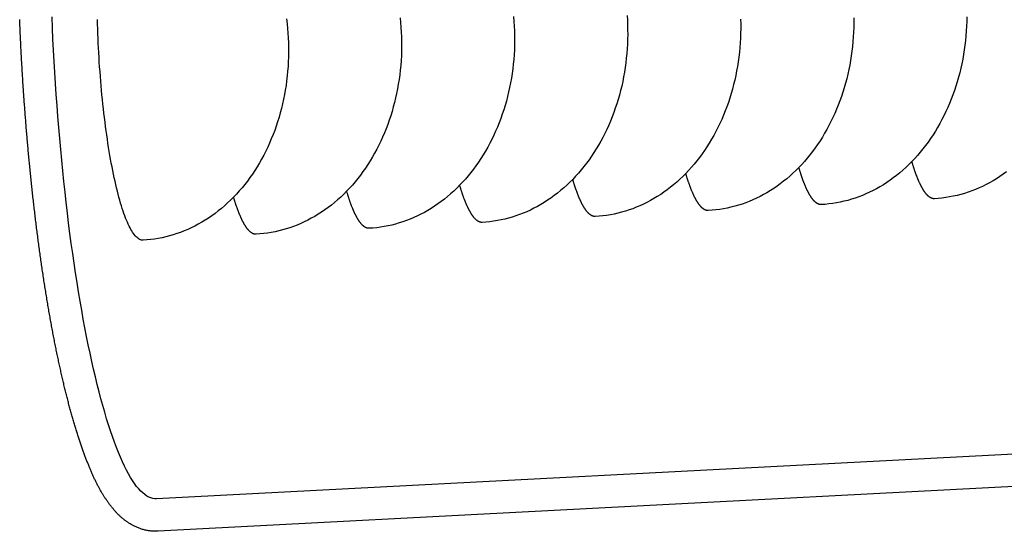
# Model space of a CAD drawing. Extents: x 405 to 9069, y 530 to 6403.
# Drawn here: x 2122 to 2160, y 1424 to 1443 of the extents above; entities that cross this region are included whole.
import ezdxf

# ---------------------------------------------------------------- set-up
doc = ezdxf.new("R2010")
doc.units = 0
doc.header["$LTSCALE"] = 250
doc.layers.add('SJC', color=1, linetype='CONTINUOUS')

# ---------------------------------------------------------------- blocks, each defined once
blk = doc.blocks.new('AGPLS-中間')
at = {"layer": 'SJC'}
for p, q in [((146.89, 172.762), (107.925, 170.72)), ((146.955, 171.514), (107.99, 169.472))]:
    blk.add_line(p, q, dxfattribs=at)
for points in [[(107.99, 169.472, 0), (107.955, 169.47, 0), (107.921, 169.469, 0), (107.886, 169.469, 0), (107.851, 169.47, 0), (107.816, 169.471, 0), (107.782, 169.473, 0), (107.747, 169.476, 0), (107.712, 169.479, 0), (107.678, 169.483, 0), (107.644, 169.487, 0), (107.61, 169.493, 0), (107.576, 169.498, 0), (107.542, 169.505, 0), (107.509, 169.512, 0), (107.475, 169.519, 0), (107.442, 169.527, 0), (107.41, 169.536, 0), (107.378, 169.545, 0), (107.346, 169.555, 0), (107.314, 169.565, 0), (107.283, 169.576, 0), (107.252, 169.587, 0), (107.221, 169.599, 0), (107.191, 169.611, 0), (107.161, 169.624, 0), (107.132, 169.637, 0), (107.102, 169.65, 0), (107.074, 169.664, 0), (107.045, 169.678, 0), (107.017, 169.693, 0), (106.99, 169.708, 0), (106.962, 169.723, 0), (106.936, 169.738, 0), (106.909, 169.754, 0), (106.883, 169.77, 0), (106.858, 169.786, 0), (106.832, 169.803, 0), (106.808, 169.819, 0), (106.783, 169.836, 0), (106.759, 169.853, 0), (106.735, 169.87, 0), (106.712, 169.887, 0), (106.689, 169.905, 0), (106.666, 169.922, 0), (106.644, 169.94, 0), (106.622, 169.958, 0), (106.6, 169.976, 0), (106.578, 169.995, 0), (106.557, 170.013, 0), (106.536, 170.032, 0), (106.515, 170.051, 0), (106.494, 170.071, 0), (106.474, 170.09, 0), (106.454, 170.11, 0), (106.434, 170.13, 0), (106.414, 170.15, 0), (106.394, 170.171, 0), (106.375, 170.191, 0), (106.356, 170.212, 0), (106.336, 170.234, 0), (106.317, 170.255, 0), (106.298, 170.277, 0), (106.279, 170.299, 0), (106.261, 170.321, 0), (106.242, 170.344, 0), (106.223, 170.366, 0), (106.205, 170.39, 0), (106.186, 170.413, 0), (106.167, 170.437, 0), (106.149, 170.46, 0), (106.131, 170.484, 0), (106.112, 170.508, 0), (106.094, 170.533, 0), (106.077, 170.557, 0), (106.059, 170.581, 0), (106.041, 170.606, 0), (106.024, 170.63, 0), (106.007, 170.655, 0), (105.99, 170.68, 0), (105.973, 170.704, 0), (105.956, 170.729, 0), (105.94, 170.754, 0), (105.923, 170.78, 0), (105.907, 170.805, 0), (105.891, 170.83, 0), (105.874, 170.856, 0), (105.859, 170.882, 0), (105.843, 170.907, 0), (105.827, 170.933, 0), (105.811, 170.959, 0), (105.796, 170.986, 0), (105.781, 171.012, 0), (105.765, 171.038, 0), (105.75, 171.065, 0), (105.735, 171.092, 0), (105.72, 171.119, 0), (105.705, 171.146, 0), (105.691, 171.173, 0), (105.676, 171.2, 0), (105.661, 171.228, 0), (105.647, 171.256, 0), (105.632, 171.284, 0), (105.618, 171.312, 0), (105.604, 171.34, 0), (105.59, 171.368, 0), (105.576, 171.397, 0), (105.562, 171.426, 0), (105.548, 171.455, 0), (105.534, 171.484, 0), (105.52, 171.513, 0), (105.506, 171.542, 0), (105.492, 171.572, 0), (105.479, 171.602, 0), (105.465, 171.632, 0), (105.452, 171.662, 0), (105.438, 171.693, 0), (105.425, 171.724, 0), (105.411, 171.755, 0), (105.398, 171.786, 0), (105.384, 171.817, 0), (105.371, 171.849, 0), (105.358, 171.88, 0), (105.344, 171.912, 0), (105.331, 171.945, 0), (105.318, 171.977, 0), (105.304, 172.01, 0), (105.291, 172.043, 0), (105.278, 172.076, 0), (105.265, 172.109, 0), (105.252, 172.143, 0), (105.238, 172.177, 0), (105.225, 172.211, 0), (105.212, 172.245, 0), (105.199, 172.28, 0), (105.185, 172.315, 0), (105.172, 172.35, 0), (105.159, 172.386, 0), (105.145, 172.421, 0), (105.132, 172.457, 0), (105.119, 172.493, 0), (105.106, 172.53, 0), (105.092, 172.567, 0), (105.079, 172.603, 0), (105.066, 172.641, 0), (105.053, 172.678, 0), (105.039, 172.716, 0), (105.026, 172.754, 0), (105.013, 172.792, 0), (105, 172.83, 0), (104.987, 172.868, 0), (104.974, 172.907, 0), (104.961, 172.946, 0), (104.948, 172.986, 0), (104.935, 173.025, 0), (104.922, 173.065, 0), (104.909, 173.105, 0), (104.896, 173.145, 0), (104.883, 173.185, 0), (104.87, 173.226, 0), (104.857, 173.267, 0), (104.844, 173.308, 0), (104.831, 173.349, 0), (104.819, 173.39, 0), (104.806, 173.432, 0), (104.793, 173.474, 0), (104.78, 173.516, 0), (104.768, 173.559, 0), (104.755, 173.601, 0), (104.742, 173.644, 0), (104.73, 173.687, 0), (104.717, 173.73, 0), (104.704, 173.774, 0), (104.692, 173.817, 0), (104.679, 173.861, 0), (104.667, 173.905, 0), (104.654, 173.949, 0), (104.642, 173.994, 0), (104.63, 174.038, 0), (104.617, 174.083, 0), (104.605, 174.128, 0), (104.592, 174.174, 0), (104.58, 174.219, 0), (104.568, 174.265, 0), (104.556, 174.311, 0), (104.543, 174.357, 0), (104.531, 174.403, 0), (104.519, 174.45, 0), (104.507, 174.496, 0), (104.495, 174.543, 0), (104.483, 174.59, 0), (104.47, 174.637, 0), (104.458, 174.685, 0), (104.446, 174.733, 0), (104.434, 174.78, 0), (104.422, 174.828, 0), (104.41, 174.877, 0), (104.399, 174.925, 0), (104.387, 174.974, 0), (104.375, 175.022, 0), (104.363, 175.071, 0), (104.351, 175.12, 0), (104.339, 175.17, 0), (104.328, 175.219, 0), (104.316, 175.269, 0), (104.304, 175.319, 0), (104.293, 175.369, 0), (104.281, 175.419, 0), (104.27, 175.47, 0), (104.258, 175.52, 0), (104.246, 175.571, 0), (104.235, 175.622, 0), (104.223, 175.673, 0), (104.212, 175.724, 0), (104.201, 175.776, 0), (104.189, 175.827, 0), (104.178, 175.879, 0), (104.167, 175.931, 0), (104.155, 175.983, 0), (104.144, 176.035, 0), (104.133, 176.088, 0), (104.122, 176.14, 0), (104.111, 176.193, 0), (104.099, 176.246, 0), (104.088, 176.299, 0), (104.077, 176.353, 0), (104.066, 176.406, 0), (104.055, 176.46, 0), (104.044, 176.513, 0), (104.033, 176.567, 0), (104.023, 176.621, 0), (104.012, 176.676, 0), (104.001, 176.73, 0), (103.99, 176.785, 0), (103.979, 176.839, 0), (103.969, 176.894, 0), (103.958, 176.949, 0), (103.947, 177.004, 0), (103.937, 177.06, 0), (103.926, 177.115, 0), (103.916, 177.171, 0), (103.905, 177.226, 0), (103.895, 177.282, 0), (103.884, 177.338, 0), (103.874, 177.394, 0), (103.863, 177.451, 0), (103.853, 177.507, 0), (103.843, 177.564, 0), (103.832, 177.62, 0), (103.822, 177.677, 0), (103.812, 177.734, 0), (103.802, 177.792, 0), (103.792, 177.849, 0), (103.782, 177.906, 0), (103.772, 177.964, 0), (103.762, 178.021, 0), (103.752, 178.079, 0), (103.742, 178.137, 0), (103.732, 178.195, 0), (103.722, 178.254, 0), (103.712, 178.312, 0), (103.702, 178.37, 0), (103.693, 178.429, 0), (103.683, 178.488, 0), (103.673, 178.547, 0), (103.664, 178.605, 0), (103.654, 178.665, 0), (103.644, 178.724, 0), (103.635, 178.783, 0), (103.625, 178.843, 0), (103.616, 178.902, 0), (103.607, 178.962, 0), (103.597, 179.022, 0), (103.588, 179.082, 0), (103.579, 179.142, 0), (103.569, 179.202, 0), (103.56, 179.262, 0), (103.551, 179.322, 0), (103.542, 179.383, 0), (103.533, 179.444, 0), (103.524, 179.504, 0), (103.515, 179.565, 0), (103.506, 179.626, 0), (103.497, 179.687, 0), (103.488, 179.748, 0), (103.479, 179.809, 0), (103.47, 179.87, 0), (103.462, 179.931, 0), (103.453, 179.993, 0), (103.444, 180.054, 0), (103.436, 180.115, 0), (103.427, 180.177, 0), (103.419, 180.238, 0), (103.41, 180.3, 0), (103.402, 180.362, 0), (103.393, 180.424, 0), (103.385, 180.486, 0), (103.377, 180.548, 0), (103.368, 180.61, 0), (103.36, 180.672, 0), (103.352, 180.734, 0), (103.344, 180.796, 0), (103.336, 180.858, 0), (103.328, 180.92, 0), (103.32, 180.983, 0), (103.312, 181.045, 0), (103.304, 181.108, 0), (103.296, 181.17, 0), (103.288, 181.233, 0), (103.28, 181.295, 0), (103.273, 181.358, 0), (103.265, 181.421, 0), (103.257, 181.483, 0), (103.25, 181.546, 0), (103.242, 181.609, 0), (103.235, 181.672, 0), (103.227, 181.735, 0), (103.22, 181.798, 0), (103.212, 181.861, 0), (103.205, 181.924, 0), (103.198, 181.987, 0), (103.19, 182.05, 0), (103.183, 182.113, 0), (103.176, 182.176, 0), (103.169, 182.239, 0), (103.162, 182.303, 0), (103.155, 182.366, 0), (103.148, 182.429, 0), (103.141, 182.492, 0), (103.134, 182.556, 0), (103.127, 182.619, 0), (103.12, 182.682, 0), (103.113, 182.746, 0), (103.107, 182.809, 0), (103.1, 182.873, 0), (103.093, 182.936, 0), (103.087, 182.999, 0), (103.08, 183.063, 0), (103.074, 183.126, 0), (103.067, 183.19, 0), (103.061, 183.253, 0), (103.054, 183.317, 0), (103.048, 183.38, 0), (103.042, 183.444, 0), (103.035, 183.507, 0), (103.029, 183.571, 0), (103.023, 183.634, 0), (103.017, 183.698, 0), (103.011, 183.761, 0), (103.005, 183.825, 0), (102.999, 183.888, 0), (102.993, 183.952, 0), (102.987, 184.015, 0), (102.981, 184.079, 0), (102.975, 184.142, 0), (102.969, 184.205, 0), (102.964, 184.269, 0), (102.958, 184.332, 0), (102.952, 184.396, 0), (102.947, 184.459, 0), (102.941, 184.522, 0), (102.936, 184.586, 0), (102.93, 184.649, 0), (102.925, 184.712, 0), (102.919, 184.776, 0), (102.914, 184.839, 0), (102.909, 184.902, 0), (102.903, 184.965, 0), (102.898, 185.028, 0), (102.893, 185.092, 0), (102.888, 185.155, 0), (102.883, 185.218, 0), (102.878, 185.281, 0), (102.873, 185.344, 0), (102.868, 185.407, 0), (102.863, 185.47, 0), (102.858, 185.532, 0), (102.853, 185.595, 0), (102.848, 185.658, 0), (102.843, 185.721, 0), (102.839, 185.784, 0), (102.834, 185.846, 0), (102.83, 185.909, 0), (102.825, 185.971, 0), (102.82, 186.034, 0), (102.816, 186.096, 0), (102.811, 186.159, 0), (102.807, 186.221, 0), (102.803, 186.283, 0), (102.798, 186.346, 0), (102.794, 186.408, 0), (102.79, 186.47, 0), (102.786, 186.532, 0), (102.782, 186.594, 0), (102.777, 186.656, 0), (102.773, 186.718, 0), (102.769, 186.78, 0), (102.765, 186.842, 0), (102.761, 186.903, 0), (102.758, 186.965, 0), (102.754, 187.026, 0), (102.75, 187.088, 0), (102.746, 187.149, 0), (102.742, 187.211, 0), (102.739, 187.272, 0), (102.735, 187.333, 0), (102.732, 187.394, 0), (102.728, 187.455, 0), (102.725, 187.516, 0), (102.721, 187.577, 0), (102.718, 187.638, 0), (102.714, 187.698, 0), (102.711, 187.759, 0), (102.708, 187.819, 0), (102.704, 187.88, 0), (102.701, 187.94, 0), (102.698, 188, 0), (102.695, 188.061, 0), (102.692, 188.121, 0), (102.689, 188.182, 0), (102.686, 188.242, 0), (102.683, 188.303, 0), (102.68, 188.364, 0), (102.677, 188.425, 0), (102.674, 188.485, 0), (102.671, 188.547, 0), (102.668, 188.608, 0), (102.666, 188.669, 0), (102.663, 188.73, 0), (102.66, 188.792, 0), (102.657, 188.853, 0), (102.655, 188.914, 0), (102.652, 188.976, 0), (102.65, 189.038, 0), (102.647, 189.1, 0), (102.645, 189.161, 0), (102.642, 189.223, 0)], [(107.925, 170.72, 0), (107.849, 170.721, 0), (107.773, 170.733, 0), (107.697, 170.756, 0), (107.62, 170.788, 0), (107.543, 170.832, 0), (107.466, 170.886, 0), (107.388, 170.95, 0), (107.31, 171.024, 0), (107.232, 171.109, 0), (107.153, 171.205, 0), (107.075, 171.31, 0), (106.997, 171.426, 0), (106.918, 171.552, 0), (106.84, 171.688, 0), (106.762, 171.833, 0), (106.684, 171.989, 0), (106.606, 172.154, 0), (106.528, 172.329, 0), (106.451, 172.514, 0), (106.374, 172.708, 0), (106.297, 172.911, 0), (106.221, 173.124, 0), (106.145, 173.346, 0), (106.07, 173.576, 0), (105.995, 173.816, 0), (105.921, 174.064, 0), (105.848, 174.32, 0), (105.775, 174.585, 0), (105.703, 174.858, 0), (105.632, 175.139, 0), (105.562, 175.428, 0), (105.492, 175.725, 0), (105.423, 176.029, 0), (105.356, 176.341, 0), (105.289, 176.66, 0), (105.224, 176.985, 0), (105.159, 177.318, 0), (105.096, 177.657, 0), (105.034, 178.002, 0), (104.973, 178.353, 0), (104.913, 178.711, 0), (104.854, 179.074, 0), (104.797, 179.443, 0), (104.741, 179.816, 0), (104.687, 180.195, 0), (104.633, 180.579, 0), (104.582, 180.967, 0), (104.531, 181.36, 0), (104.483, 181.757, 0), (104.435, 182.157, 0), (104.39, 182.562, 0), (104.346, 182.969, 0), (104.303, 183.38, 0), (104.262, 183.794, 0), (104.223, 184.21, 0), (104.185, 184.629, 0), (104.15, 185.05, 0), (104.115, 185.473, 0), (104.083, 185.898, 0), (104.052, 186.323, 0), (104.024, 186.75, 0), (103.997, 187.178, 0), (103.971, 187.607, 0), (103.948, 188.036, 0), (103.926, 188.465, 0), (103.907, 188.893, 0), (103.889, 189.322, 0)], [(140.704, 183.338, 0), (140.578, 183.247, 0), (140.45, 183.159, 0), (140.32, 183.076, 0), (140.189, 182.996, 0), (140.056, 182.921, 0), (139.921, 182.85, 0), (139.785, 182.783, 0), (139.648, 182.72, 0), (139.51, 182.661, 0), (139.37, 182.607, 0), (139.229, 182.557, 0), (139.087, 182.511, 0), (138.944, 182.47, 0), (138.801, 182.433, 0), (138.656, 182.401, 0), (138.511, 182.373, 0), (138.366, 182.349, 0), (138.219, 182.33, 0), (138.073, 182.316, 0), (137.926, 182.306, 0)], [(134.815, 189.285, 0), (134.816, 189.101, 0), (134.813, 188.917, 0), (134.806, 188.733, 0), (134.796, 188.55, 0), (134.782, 188.368, 0), (134.765, 188.185, 0), (134.744, 188.004, 0), (134.719, 187.823, 0), (134.691, 187.644, 0), (134.659, 187.465, 0), (134.624, 187.287, 0), (134.585, 187.111, 0), (134.543, 186.936, 0), (134.497, 186.763, 0), (134.448, 186.591, 0), (134.396, 186.42, 0), (134.34, 186.252, 0), (134.281, 186.085, 0), (134.218, 185.92, 0), (134.153, 185.758, 0), (134.084, 185.597, 0), (134.012, 185.439, 0), (133.936, 185.283, 0), (133.858, 185.129, 0), (133.777, 184.978, 0), (133.692, 184.83, 0), (133.605, 184.684, 0), (133.515, 184.542, 0), (133.422, 184.402, 0), (133.326, 184.265, 0), (133.228, 184.131, 0), (133.126, 184, 0), (133.023, 183.872, 0), (132.916, 183.748, 0), (132.808, 183.627, 0), (132.696, 183.51, 0), (132.583, 183.396, 0), (132.467, 183.286, 0), (132.349, 183.179, 0), (132.229, 183.076, 0), (132.107, 182.977, 0), (131.983, 182.881, 0), (131.856, 182.79, 0), (131.729, 182.702, 0), (131.599, 182.619, 0), (131.467, 182.539, 0), (131.335, 182.464, 0), (131.2, 182.393, 0), (131.064, 182.325, 0), (130.927, 182.263, 0), (130.788, 182.204, 0), (130.649, 182.15, 0), (130.508, 182.1, 0), (130.366, 182.054, 0), (130.223, 182.013, 0), (130.079, 181.976, 0), (129.935, 181.944, 0), (129.79, 181.916, 0), (129.644, 181.892, 0), (129.498, 181.873, 0), (129.352, 181.859, 0), (129.205, 181.849, 0)], [(139.177, 189.329, 0), (139.174, 189.146, 0), (139.167, 188.962, 0), (139.157, 188.779, 0), (139.143, 188.596, 0), (139.125, 188.414, 0), (139.104, 188.233, 0), (139.08, 188.052, 0), (139.052, 187.872, 0), (139.02, 187.694, 0), (138.985, 187.516, 0), (138.946, 187.34, 0), (138.904, 187.165, 0), (138.858, 186.991, 0), (138.809, 186.819, 0), (138.757, 186.649, 0), (138.701, 186.48, 0), (138.642, 186.313, 0), (138.579, 186.149, 0), (138.513, 185.986, 0), (138.444, 185.825, 0), (138.372, 185.667, 0), (138.297, 185.511, 0), (138.219, 185.358, 0), (138.137, 185.207, 0), (138.053, 185.058, 0), (137.966, 184.913, 0), (137.876, 184.77, 0), (137.783, 184.63, 0), (137.687, 184.493, 0), (137.588, 184.359, 0), (137.487, 184.229, 0), (137.383, 184.101, 0), (137.277, 183.977, 0), (137.168, 183.856, 0), (137.057, 183.738, 0), (136.943, 183.625, 0), (136.828, 183.514, 0), (136.71, 183.407, 0), (136.59, 183.304, 0), (136.467, 183.205, 0), (136.343, 183.11, 0), (136.217, 183.018, 0), (136.089, 182.931, 0), (135.96, 182.847, 0), (135.828, 182.768, 0), (135.695, 182.692, 0), (135.561, 182.621, 0), (135.425, 182.554, 0), (135.288, 182.491, 0), (135.149, 182.433, 0), (135.009, 182.378, 0), (134.868, 182.328, 0), (134.727, 182.283, 0), (134.584, 182.241, 0), (134.44, 182.205, 0), (134.296, 182.172, 0), (134.151, 182.144, 0), (134.005, 182.121, 0), (133.859, 182.102, 0), (133.712, 182.087, 0), (133.565, 182.077, 0)], [(126.071, 189.379, 0), (126.082, 189.196, 0), (126.09, 189.012, 0), (126.094, 188.828, 0), (126.095, 188.644, 0), (126.092, 188.46, 0), (126.085, 188.276, 0), (126.075, 188.093, 0), (126.061, 187.911, 0), (126.043, 187.728, 0), (126.022, 187.547, 0), (125.998, 187.366, 0), (125.97, 187.187, 0), (125.938, 187.008, 0), (125.903, 186.83, 0), (125.864, 186.654, 0), (125.822, 186.479, 0), (125.776, 186.306, 0), (125.727, 186.134, 0), (125.675, 185.963, 0), (125.619, 185.795, 0), (125.56, 185.628, 0), (125.497, 185.463, 0), (125.431, 185.3, 0), (125.362, 185.14, 0), (125.29, 184.982, 0), (125.215, 184.826, 0), (125.137, 184.672, 0), (125.055, 184.521, 0), (124.971, 184.373, 0), (124.884, 184.227, 0), (124.794, 184.084, 0), (124.701, 183.945, 0), (124.605, 183.808, 0), (124.506, 183.674, 0), (124.405, 183.543, 0), (124.301, 183.415, 0), (124.195, 183.291, 0), (124.086, 183.17, 0), (123.975, 183.053, 0), (123.861, 182.939, 0), (123.746, 182.829, 0), (123.628, 182.722, 0), (123.508, 182.619, 0), (123.385, 182.52, 0), (123.261, 182.424, 0), (123.135, 182.333, 0), (123.007, 182.245, 0), (122.878, 182.162, 0), (122.746, 182.082, 0), (122.613, 182.007, 0), (122.479, 181.935, 0), (122.343, 181.868, 0), (122.206, 181.806, 0), (122.067, 181.747, 0), (121.927, 181.693, 0), (121.786, 181.643, 0), (121.645, 181.597, 0), (121.502, 181.556, 0), (121.358, 181.519, 0), (121.214, 181.487, 0), (121.069, 181.459, 0), (120.923, 181.435, 0), (120.777, 181.416, 0), (120.63, 181.402, 0), (120.483, 181.392, 0)], [(130.45, 189.24, 0), (130.455, 189.056, 0), (130.455, 188.872, 0), (130.452, 188.688, 0), (130.446, 188.505, 0), (130.435, 188.322, 0), (130.422, 188.139, 0), (130.404, 187.957, 0), (130.383, 187.775, 0), (130.358, 187.595, 0), (130.33, 187.415, 0), (130.299, 187.236, 0), (130.263, 187.059, 0), (130.225, 186.883, 0), (130.182, 186.708, 0), (130.137, 186.534, 0), (130.088, 186.362, 0), (130.035, 186.192, 0), (129.979, 186.023, 0), (129.92, 185.856, 0), (129.858, 185.692, 0), (129.792, 185.529, 0), (129.723, 185.368, 0), (129.651, 185.21, 0), (129.576, 185.054, 0), (129.497, 184.901, 0), (129.416, 184.75, 0), (129.332, 184.601, 0), (129.244, 184.456, 0), (129.154, 184.313, 0), (129.061, 184.173, 0), (128.965, 184.036, 0), (128.867, 183.902, 0), (128.766, 183.771, 0), (128.662, 183.644, 0), (128.556, 183.52, 0), (128.447, 183.399, 0), (128.336, 183.281, 0), (128.222, 183.167, 0), (128.106, 183.057, 0), (127.988, 182.95, 0), (127.868, 182.847, 0), (127.746, 182.748, 0), (127.622, 182.653, 0), (127.496, 182.561, 0), (127.368, 182.474, 0), (127.238, 182.39, 0), (127.107, 182.311, 0), (126.974, 182.235, 0), (126.839, 182.164, 0), (126.703, 182.097, 0), (126.566, 182.034, 0), (126.428, 181.975, 0), (126.288, 181.921, 0), (126.147, 181.871, 0), (126.005, 181.826, 0), (125.862, 181.784, 0), (125.719, 181.748, 0), (125.574, 181.715, 0), (125.429, 181.687, 0), (125.284, 181.664, 0), (125.137, 181.645, 0), (124.991, 181.63, 0), (124.844, 181.62, 0)], [(121.695, 189.334, 0), (121.71, 189.151, 0), (121.721, 188.967, 0), (121.729, 188.783, 0), (121.733, 188.599, 0), (121.734, 188.415, 0), (121.731, 188.231, 0), (121.724, 188.048, 0), (121.714, 187.865, 0), (121.7, 187.682, 0), (121.683, 187.5, 0), (121.662, 187.318, 0), (121.637, 187.138, 0), (121.609, 186.958, 0), (121.577, 186.779, 0), (121.542, 186.602, 0), (121.503, 186.425, 0), (121.461, 186.251, 0), (121.415, 186.077, 0), (121.366, 185.905, 0), (121.314, 185.735, 0), (121.258, 185.566, 0), (121.199, 185.399, 0), (121.136, 185.235, 0), (121.071, 185.072, 0), (121.002, 184.911, 0), (120.93, 184.753, 0), (120.854, 184.597, 0), (120.776, 184.444, 0), (120.695, 184.293, 0), (120.61, 184.144, 0), (120.523, 183.999, 0), (120.433, 183.856, 0), (120.34, 183.716, 0), (120.244, 183.579, 0), (120.146, 183.445, 0), (120.044, 183.314, 0), (119.941, 183.187, 0), (119.834, 183.063, 0), (119.726, 182.942, 0), (119.614, 182.824, 0), (119.501, 182.71, 0), (119.385, 182.6, 0), (119.267, 182.493, 0), (119.147, 182.39, 0), (119.025, 182.291, 0), (118.901, 182.196, 0), (118.774, 182.104, 0), (118.647, 182.017, 0), (118.517, 181.933, 0), (118.385, 181.854, 0), (118.253, 181.778, 0), (118.118, 181.707, 0), (117.982, 181.64, 0), (117.845, 181.577, 0), (117.706, 181.518, 0), (117.567, 181.464, 0), (117.426, 181.414, 0), (117.284, 181.369, 0), (117.141, 181.327, 0), (116.997, 181.29, 0), (116.853, 181.258, 0), (116.708, 181.23, 0), (116.562, 181.207, 0), (116.416, 181.188, 0), (116.27, 181.173, 0), (116.123, 181.163, 0)], [(107.401, 180.706, 0), (107.369, 180.707, 0), (107.336, 180.712, 0), (107.303, 180.721, 0), (107.269, 180.736, 0), (107.236, 180.754, 0), (107.202, 180.777, 0), (107.169, 180.805, 0), (107.135, 180.837, 0), (107.101, 180.873, 0), (107.067, 180.914, 0), (107.033, 180.959, 0), (106.999, 181.009, 0), (106.965, 181.062, 0), (106.931, 181.121, 0), (106.898, 181.183, 0), (106.864, 181.25, 0), (106.83, 181.321, 0), (106.796, 181.396, 0), (106.763, 181.475, 0), (106.73, 181.558, 0), (106.696, 181.645, 0), (106.663, 181.736, 0), (106.631, 181.831, 0), (106.598, 181.93, 0), (106.566, 182.032, 0), (106.534, 182.139, 0), (106.502, 182.249, 0), (106.471, 182.362, 0), (106.439, 182.479, 0), (106.409, 182.6, 0), (106.378, 182.724, 0), (106.348, 182.851, 0), (106.319, 182.981, 0), (106.289, 183.115, 0), (106.261, 183.251, 0), (106.232, 183.391, 0), (106.204, 183.533, 0), (106.177, 183.679, 0), (106.15, 183.827, 0), (106.124, 183.977, 0), (106.098, 184.13, 0), (106.073, 184.286, 0), (106.048, 184.444, 0), (106.024, 184.604, 0), (106, 184.766, 0), (105.977, 184.931, 0), (105.955, 185.097, 0), (105.933, 185.266, 0), (105.912, 185.436, 0), (105.892, 185.607, 0), (105.872, 185.781, 0), (105.853, 185.955, 0), (105.835, 186.131, 0), (105.817, 186.309, 0), (105.8, 186.487, 0), (105.784, 186.667, 0), (105.769, 186.847, 0), (105.754, 187.028, 0), (105.74, 187.21, 0), (105.727, 187.393, 0), (105.714, 187.576, 0), (105.703, 187.759, 0), (105.692, 187.943, 0), (105.682, 188.126, 0), (105.673, 188.31, 0), (105.664, 188.494, 0), (105.657, 188.678, 0), (105.65, 188.861, 0), (105.644, 189.044, 0), (105.639, 189.226, 0)], [(112.933, 189.243, 0), (112.955, 189.06, 0), (112.973, 188.877, 0), (112.989, 188.694, 0), (113, 188.51, 0), (113.008, 188.326, 0), (113.012, 188.142, 0), (113.013, 187.958, 0), (113.01, 187.774, 0), (113.003, 187.591, 0), (112.993, 187.408, 0), (112.979, 187.225, 0), (112.961, 187.043, 0), (112.94, 186.861, 0), (112.916, 186.681, 0), (112.888, 186.501, 0), (112.856, 186.322, 0), (112.821, 186.145, 0), (112.782, 185.968, 0), (112.74, 185.793, 0), (112.694, 185.62, 0), (112.645, 185.448, 0), (112.593, 185.278, 0), (112.537, 185.109, 0), (112.478, 184.942, 0), (112.415, 184.778, 0), (112.349, 184.615, 0), (112.28, 184.454, 0), (112.208, 184.296, 0), (112.133, 184.14, 0), (112.055, 183.987, 0), (111.973, 183.836, 0), (111.889, 183.687, 0), (111.802, 183.542, 0), (111.712, 183.399, 0), (111.619, 183.259, 0), (111.523, 183.122, 0), (111.424, 182.988, 0), (111.323, 182.857, 0), (111.219, 182.73, 0), (111.113, 182.606, 0), (111.004, 182.485, 0), (110.893, 182.367, 0), (110.779, 182.253, 0), (110.664, 182.143, 0), (110.546, 182.036, 0), (110.426, 181.933, 0), (110.303, 181.834, 0), (110.179, 181.739, 0), (110.053, 181.647, 0), (109.925, 181.56, 0), (109.796, 181.476, 0), (109.664, 181.397, 0), (109.531, 181.321, 0), (109.397, 181.25, 0), (109.261, 181.183, 0), (109.124, 181.12, 0), (108.985, 181.061, 0), (108.845, 181.007, 0), (108.704, 180.957, 0), (108.563, 180.911, 0), (108.42, 180.87, 0), (108.276, 180.833, 0), (108.132, 180.801, 0), (107.987, 180.773, 0), (107.841, 180.75, 0), (107.695, 180.731, 0), (107.548, 180.716, 0), (107.401, 180.706, 0)], [(117.316, 189.289, 0), (117.334, 189.106, 0), (117.349, 188.922, 0), (117.361, 188.739, 0), (117.368, 188.555, 0), (117.373, 188.371, 0), (117.373, 188.187, 0), (117.37, 188.003, 0), (117.364, 187.819, 0), (117.353, 187.636, 0), (117.34, 187.453, 0), (117.322, 187.271, 0), (117.301, 187.09, 0), (117.276, 186.909, 0), (117.248, 186.73, 0), (117.217, 186.551, 0), (117.181, 186.373, 0), (117.143, 186.197, 0), (117.1, 186.022, 0), (117.055, 185.848, 0), (117.006, 185.676, 0), (116.953, 185.506, 0), (116.897, 185.338, 0), (116.838, 185.171, 0), (116.776, 185.006, 0), (116.71, 184.843, 0), (116.641, 184.683, 0), (116.569, 184.525, 0), (116.494, 184.369, 0), (116.415, 184.215, 0), (116.334, 184.064, 0), (116.25, 183.916, 0), (116.162, 183.77, 0), (116.072, 183.627, 0), (115.979, 183.487, 0), (115.883, 183.351, 0), (115.785, 183.217, 0), (115.684, 183.086, 0), (115.58, 182.958, 0), (115.474, 182.834, 0), (115.365, 182.713, 0), (115.254, 182.596, 0), (115.14, 182.482, 0), (115.024, 182.372, 0), (114.906, 182.265, 0), (114.786, 182.162, 0), (114.664, 182.063, 0), (114.54, 181.967, 0), (114.414, 181.876, 0), (114.286, 181.788, 0), (114.156, 181.705, 0), (114.025, 181.625, 0), (113.892, 181.55, 0), (113.757, 181.478, 0), (113.621, 181.411, 0), (113.484, 181.348, 0), (113.346, 181.29, 0), (113.206, 181.236, 0), (113.065, 181.186, 0), (112.923, 181.14, 0), (112.78, 181.099, 0), (112.637, 181.062, 0), (112.492, 181.03, 0), (112.347, 181.002, 0), (112.202, 180.978, 0), (112.055, 180.959, 0), (111.909, 180.945, 0), (111.762, 180.935, 0)], [(133.565, 182.077, 0), (133.559, 182.077, 0), (133.552, 182.077, 0), (133.545, 182.077, 0), (133.539, 182.078, 0), (133.532, 182.078, 0), (133.525, 182.079, 0), (133.519, 182.08, 0), (133.512, 182.081, 0), (133.505, 182.082, 0), (133.499, 182.083, 0), (133.492, 182.085, 0), (133.485, 182.087, 0), (133.479, 182.089, 0), (133.472, 182.091, 0), (133.465, 182.093, 0), (133.458, 182.096, 0), (133.452, 182.099, 0), (133.445, 182.101, 0), (133.438, 182.105, 0), (133.431, 182.108, 0), (133.424, 182.111, 0), (133.418, 182.115, 0), (133.411, 182.119, 0), (133.404, 182.123, 0), (133.397, 182.127, 0), (133.39, 182.131, 0), (133.384, 182.136, 0), (133.377, 182.141, 0), (133.37, 182.146, 0), (133.363, 182.151, 0), (133.356, 182.156, 0), (133.349, 182.162, 0), (133.343, 182.167, 0), (133.336, 182.173, 0), (133.329, 182.179, 0), (133.322, 182.185, 0), (133.315, 182.192, 0), (133.308, 182.198, 0), (133.301, 182.205, 0), (133.295, 182.212, 0), (133.288, 182.219, 0), (133.281, 182.227, 0), (133.274, 182.234, 0), (133.267, 182.242, 0), (133.26, 182.25, 0), (133.253, 182.258, 0), (133.246, 182.266, 0), (133.24, 182.275, 0), (133.233, 182.283, 0), (133.226, 182.292, 0), (133.219, 182.301, 0), (133.212, 182.31, 0), (133.205, 182.319, 0), (133.198, 182.329, 0), (133.191, 182.339, 0), (133.184, 182.349, 0), (133.177, 182.359, 0), (133.171, 182.369, 0), (133.164, 182.379, 0), (133.157, 182.39, 0), (133.15, 182.401, 0), (133.143, 182.412, 0), (133.136, 182.423, 0), (133.129, 182.434, 0), (133.122, 182.445, 0), (133.115, 182.457, 0), (133.108, 182.469, 0), (133.102, 182.481, 0), (133.095, 182.493, 0), (133.088, 182.505, 0), (133.081, 182.518, 0), (133.074, 182.531, 0), (133.067, 182.544, 0), (133.06, 182.557, 0), (133.053, 182.57, 0), (133.047, 182.583, 0), (133.04, 182.597, 0), (133.033, 182.611, 0), (133.026, 182.625, 0), (133.019, 182.639, 0), (133.012, 182.653, 0), (133.005, 182.667, 0), (132.999, 182.682, 0), (132.992, 182.697, 0), (132.985, 182.712, 0), (132.978, 182.727, 0), (132.971, 182.742, 0), (132.964, 182.758, 0), (132.958, 182.773, 0), (132.951, 182.789, 0), (132.944, 182.805, 0), (132.937, 182.821, 0), (132.93, 182.838, 0), (132.924, 182.854, 0), (132.917, 182.871, 0), (132.91, 182.888, 0), (132.903, 182.905, 0), (132.896, 182.922, 0), (132.89, 182.939, 0), (132.883, 182.957, 0), (132.876, 182.974, 0), (132.869, 182.992, 0), (132.863, 183.01, 0), (132.856, 183.028, 0), (132.849, 183.046, 0), (132.843, 183.065, 0), (132.836, 183.083, 0), (132.829, 183.102, 0), (132.822, 183.121, 0), (132.816, 183.14, 0), (132.809, 183.16, 0), (132.802, 183.179, 0), (132.796, 183.199, 0), (132.789, 183.218, 0), (132.783, 183.238, 0), (132.776, 183.258, 0), (132.769, 183.278, 0), (132.763, 183.299, 0), (132.756, 183.319, 0), (132.75, 183.34, 0), (132.743, 183.361, 0), (132.736, 183.382, 0), (132.73, 183.403, 0), (132.723, 183.424, 0), (132.717, 183.446, 0), (132.71, 183.467, 0), (132.704, 183.489, 0), (132.697, 183.511, 0)], [(137.926, 182.306, 0), (137.919, 182.306, 0), (137.913, 182.306, 0), (137.906, 182.306, 0), (137.899, 182.306, 0), (137.893, 182.307, 0), (137.886, 182.307, 0), (137.879, 182.308, 0), (137.873, 182.309, 0), (137.866, 182.31, 0), (137.859, 182.312, 0), (137.853, 182.313, 0), (137.846, 182.315, 0), (137.839, 182.317, 0), (137.832, 182.319, 0), (137.826, 182.322, 0), (137.819, 182.324, 0), (137.812, 182.327, 0), (137.805, 182.33, 0), (137.799, 182.333, 0), (137.792, 182.336, 0), (137.785, 182.34, 0), (137.778, 182.343, 0), (137.772, 182.347, 0), (137.765, 182.351, 0), (137.758, 182.356, 0), (137.751, 182.36, 0), (137.744, 182.364, 0), (137.737, 182.369, 0), (137.731, 182.374, 0), (137.724, 182.379, 0), (137.717, 182.385, 0), (137.71, 182.39, 0), (137.703, 182.396, 0), (137.696, 182.402, 0), (137.69, 182.408, 0), (137.683, 182.414, 0), (137.676, 182.42, 0), (137.669, 182.427, 0), (137.662, 182.434, 0), (137.655, 182.441, 0), (137.648, 182.448, 0), (137.642, 182.455, 0), (137.635, 182.463, 0), (137.628, 182.47, 0), (137.621, 182.478, 0), (137.614, 182.486, 0), (137.607, 182.495, 0), (137.6, 182.503, 0), (137.593, 182.512, 0), (137.586, 182.521, 0), (137.58, 182.529, 0), (137.573, 182.539, 0), (137.566, 182.548, 0), (137.559, 182.557, 0), (137.552, 182.567, 0), (137.545, 182.577, 0), (137.538, 182.587, 0), (137.531, 182.597, 0), (137.524, 182.608, 0), (137.517, 182.618, 0), (137.511, 182.629, 0), (137.504, 182.64, 0), (137.497, 182.651, 0), (137.49, 182.662, 0), (137.483, 182.674, 0), (137.476, 182.686, 0), (137.469, 182.697, 0), (137.462, 182.709, 0), (137.455, 182.722, 0), (137.448, 182.734, 0), (137.442, 182.747, 0), (137.435, 182.759, 0), (137.428, 182.772, 0), (137.421, 182.785, 0), (137.414, 182.798, 0), (137.407, 182.812, 0), (137.4, 182.825, 0), (137.393, 182.839, 0), (137.387, 182.853, 0), (137.38, 182.867, 0), (137.373, 182.882, 0), (137.366, 182.896, 0), (137.359, 182.911, 0), (137.352, 182.925, 0), (137.345, 182.94, 0), (137.339, 182.956, 0), (137.332, 182.971, 0), (137.325, 182.986, 0), (137.318, 183.002, 0), (137.311, 183.018, 0), (137.305, 183.034, 0), (137.298, 183.05, 0), (137.291, 183.066, 0), (137.284, 183.083, 0), (137.277, 183.099, 0), (137.271, 183.116, 0), (137.264, 183.133, 0), (137.257, 183.15, 0), (137.25, 183.168, 0), (137.244, 183.185, 0), (137.237, 183.203, 0), (137.23, 183.221, 0), (137.223, 183.238, 0), (137.217, 183.257, 0), (137.21, 183.275, 0), (137.203, 183.293, 0), (137.197, 183.312, 0), (137.19, 183.331, 0), (137.183, 183.35, 0), (137.176, 183.369, 0), (137.17, 183.388, 0), (137.163, 183.408, 0), (137.157, 183.427, 0), (137.15, 183.447, 0), (137.143, 183.467, 0), (137.137, 183.487, 0), (137.13, 183.507, 0), (137.123, 183.527, 0), (137.117, 183.548, 0), (137.11, 183.569, 0), (137.104, 183.589, 0), (137.097, 183.61, 0), (137.091, 183.632, 0), (137.084, 183.653, 0), (137.078, 183.674, 0), (137.071, 183.696, 0), (137.065, 183.718, 0), (137.058, 183.74, 0)], [(129.205, 181.849, 0), (129.198, 181.849, 0), (129.191, 181.849, 0), (129.185, 181.849, 0), (129.178, 181.849, 0), (129.171, 181.85, 0), (129.165, 181.85, 0), (129.158, 181.851, 0), (129.151, 181.852, 0), (129.145, 181.853, 0), (129.138, 181.855, 0), (129.131, 181.856, 0), (129.125, 181.858, 0), (129.118, 181.86, 0), (129.111, 181.862, 0), (129.104, 181.865, 0), (129.098, 181.867, 0), (129.091, 181.87, 0), (129.084, 181.873, 0), (129.077, 181.876, 0), (129.071, 181.879, 0), (129.064, 181.883, 0), (129.057, 181.886, 0), (129.05, 181.89, 0), (129.043, 181.894, 0), (129.037, 181.898, 0), (129.03, 181.903, 0), (129.023, 181.907, 0), (129.016, 181.912, 0), (129.009, 181.917, 0), (129.002, 181.922, 0), (128.996, 181.928, 0), (128.989, 181.933, 0), (128.982, 181.939, 0), (128.975, 181.945, 0), (128.968, 181.951, 0), (128.961, 181.957, 0), (128.955, 181.963, 0), (128.948, 181.97, 0), (128.941, 181.977, 0), (128.934, 181.984, 0), (128.927, 181.991, 0), (128.92, 181.998, 0), (128.913, 182.006, 0), (128.906, 182.013, 0), (128.9, 182.021, 0), (128.893, 182.029, 0), (128.886, 182.038, 0), (128.879, 182.046, 0), (128.872, 182.055, 0), (128.865, 182.063, 0), (128.858, 182.072, 0), (128.851, 182.082, 0), (128.844, 182.091, 0), (128.837, 182.1, 0), (128.831, 182.11, 0), (128.824, 182.12, 0), (128.817, 182.13, 0), (128.81, 182.14, 0), (128.803, 182.151, 0), (128.796, 182.161, 0), (128.789, 182.172, 0), (128.782, 182.183, 0), (128.775, 182.194, 0), (128.768, 182.205, 0), (128.762, 182.217, 0), (128.755, 182.229, 0), (128.748, 182.24, 0), (128.741, 182.252, 0), (128.734, 182.265, 0), (128.727, 182.277, 0), (128.72, 182.29, 0), (128.713, 182.302, 0), (128.706, 182.315, 0), (128.7, 182.328, 0), (128.693, 182.341, 0), (128.686, 182.355, 0), (128.679, 182.368, 0), (128.672, 182.382, 0), (128.665, 182.396, 0), (128.658, 182.41, 0), (128.652, 182.424, 0), (128.645, 182.439, 0), (128.638, 182.454, 0), (128.631, 182.468, 0), (128.624, 182.483, 0), (128.617, 182.498, 0), (128.61, 182.514, 0), (128.604, 182.529, 0), (128.597, 182.545, 0), (128.59, 182.561, 0), (128.583, 182.577, 0), (128.576, 182.593, 0), (128.57, 182.609, 0), (128.563, 182.626, 0), (128.556, 182.642, 0), (128.549, 182.659, 0), (128.543, 182.676, 0), (128.536, 182.693, 0), (128.529, 182.711, 0), (128.522, 182.728, 0), (128.515, 182.746, 0), (128.509, 182.763, 0), (128.502, 182.781, 0), (128.495, 182.8, 0), (128.489, 182.818, 0), (128.482, 182.836, 0), (128.475, 182.855, 0), (128.468, 182.874, 0), (128.462, 182.893, 0), (128.455, 182.912, 0), (128.448, 182.931, 0), (128.442, 182.95, 0), (128.435, 182.97, 0), (128.429, 182.99, 0), (128.422, 183.01, 0), (128.415, 183.03, 0), (128.409, 183.05, 0), (128.402, 183.07, 0), (128.396, 183.091, 0), (128.389, 183.112, 0), (128.382, 183.132, 0), (128.376, 183.153, 0), (128.369, 183.174, 0), (128.363, 183.196, 0), (128.356, 183.217, 0), (128.35, 183.239, 0), (128.343, 183.261, 0), (128.337, 183.282, 0)], [(120.483, 181.392, 0), (120.477, 181.392, 0), (120.47, 181.392, 0), (120.463, 181.392, 0), (120.457, 181.392, 0), (120.45, 181.392, 0), (120.443, 181.393, 0), (120.437, 181.394, 0), (120.43, 181.395, 0), (120.423, 181.396, 0), (120.417, 181.398, 0), (120.41, 181.399, 0), (120.403, 181.401, 0), (120.397, 181.403, 0), (120.39, 181.405, 0), (120.383, 181.408, 0), (120.376, 181.41, 0), (120.37, 181.413, 0), (120.363, 181.416, 0), (120.356, 181.419, 0), (120.349, 181.422, 0), (120.342, 181.426, 0), (120.336, 181.429, 0), (120.329, 181.433, 0), (120.322, 181.437, 0), (120.315, 181.441, 0), (120.308, 181.446, 0), (120.302, 181.45, 0), (120.295, 181.455, 0), (120.288, 181.46, 0), (120.281, 181.465, 0), (120.274, 181.471, 0), (120.267, 181.476, 0), (120.261, 181.482, 0), (120.254, 181.488, 0), (120.247, 181.494, 0), (120.24, 181.5, 0), (120.233, 181.506, 0), (120.226, 181.513, 0), (120.219, 181.52, 0), (120.213, 181.527, 0), (120.206, 181.534, 0), (120.199, 181.541, 0), (120.192, 181.549, 0), (120.185, 181.556, 0), (120.178, 181.564, 0), (120.171, 181.572, 0), (120.164, 181.581, 0), (120.158, 181.589, 0), (120.151, 181.598, 0), (120.144, 181.606, 0), (120.137, 181.615, 0), (120.13, 181.625, 0), (120.123, 181.634, 0), (120.116, 181.643, 0), (120.109, 181.653, 0), (120.102, 181.663, 0), (120.095, 181.673, 0), (120.089, 181.683, 0), (120.082, 181.694, 0), (120.075, 181.704, 0), (120.068, 181.715, 0), (120.061, 181.726, 0), (120.054, 181.737, 0), (120.047, 181.748, 0), (120.04, 181.76, 0), (120.033, 181.772, 0), (120.026, 181.783, 0), (120.02, 181.795, 0), (120.013, 181.808, 0), (120.006, 181.82, 0), (119.999, 181.832, 0), (119.992, 181.845, 0), (119.985, 181.858, 0), (119.978, 181.871, 0), (119.971, 181.884, 0), (119.965, 181.898, 0), (119.958, 181.911, 0), (119.951, 181.925, 0), (119.944, 181.939, 0), (119.937, 181.953, 0), (119.93, 181.967, 0), (119.923, 181.982, 0), (119.916, 181.996, 0), (119.91, 182.011, 0), (119.903, 182.026, 0), (119.896, 182.041, 0), (119.889, 182.057, 0), (119.882, 182.072, 0), (119.876, 182.088, 0), (119.869, 182.104, 0), (119.862, 182.12, 0), (119.855, 182.136, 0), (119.848, 182.152, 0), (119.841, 182.169, 0), (119.835, 182.185, 0), (119.828, 182.202, 0), (119.821, 182.219, 0), (119.814, 182.236, 0), (119.808, 182.253, 0), (119.801, 182.271, 0), (119.794, 182.289, 0), (119.787, 182.306, 0), (119.781, 182.324, 0), (119.774, 182.342, 0), (119.767, 182.361, 0), (119.761, 182.379, 0), (119.754, 182.398, 0), (119.747, 182.417, 0), (119.74, 182.436, 0), (119.734, 182.455, 0), (119.727, 182.474, 0), (119.72, 182.493, 0), (119.714, 182.513, 0), (119.707, 182.533, 0), (119.701, 182.553, 0), (119.694, 182.573, 0), (119.687, 182.593, 0), (119.681, 182.613, 0), (119.674, 182.634, 0), (119.668, 182.654, 0), (119.661, 182.675, 0), (119.654, 182.696, 0), (119.648, 182.717, 0), (119.641, 182.739, 0), (119.635, 182.76, 0), (119.628, 182.782, 0), (119.622, 182.804, 0), (119.615, 182.825, 0)], [(124.844, 181.62, 0), (124.837, 181.62, 0), (124.831, 181.62, 0), (124.824, 181.62, 0), (124.817, 181.621, 0), (124.811, 181.621, 0), (124.804, 181.622, 0), (124.797, 181.623, 0), (124.791, 181.624, 0), (124.784, 181.625, 0), (124.777, 181.626, 0), (124.771, 181.628, 0), (124.764, 181.63, 0), (124.757, 181.632, 0), (124.75, 181.634, 0), (124.744, 181.636, 0), (124.737, 181.639, 0), (124.73, 181.641, 0), (124.723, 181.644, 0), (124.717, 181.647, 0), (124.71, 181.651, 0), (124.703, 181.654, 0), (124.696, 181.658, 0), (124.69, 181.662, 0), (124.683, 181.666, 0), (124.676, 181.67, 0), (124.669, 181.674, 0), (124.662, 181.679, 0), (124.655, 181.684, 0), (124.649, 181.689, 0), (124.642, 181.694, 0), (124.635, 181.699, 0), (124.628, 181.705, 0), (124.621, 181.71, 0), (124.614, 181.716, 0), (124.608, 181.722, 0), (124.601, 181.728, 0), (124.594, 181.735, 0), (124.587, 181.741, 0), (124.58, 181.748, 0), (124.573, 181.755, 0), (124.566, 181.762, 0), (124.56, 181.77, 0), (124.553, 181.777, 0), (124.546, 181.785, 0), (124.539, 181.793, 0), (124.532, 181.801, 0), (124.525, 181.809, 0), (124.518, 181.818, 0), (124.511, 181.826, 0), (124.504, 181.835, 0), (124.498, 181.844, 0), (124.491, 181.853, 0), (124.484, 181.862, 0), (124.477, 181.872, 0), (124.47, 181.882, 0), (124.463, 181.891, 0), (124.456, 181.902, 0), (124.449, 181.912, 0), (124.442, 181.922, 0), (124.435, 181.933, 0), (124.429, 181.944, 0), (124.422, 181.954, 0), (124.415, 181.966, 0), (124.408, 181.977, 0), (124.401, 181.988, 0), (124.394, 182, 0), (124.387, 182.012, 0), (124.38, 182.024, 0), (124.373, 182.036, 0), (124.366, 182.048, 0), (124.36, 182.061, 0), (124.353, 182.074, 0), (124.346, 182.087, 0), (124.339, 182.1, 0), (124.332, 182.113, 0), (124.325, 182.126, 0), (124.318, 182.14, 0), (124.311, 182.154, 0), (124.305, 182.168, 0), (124.298, 182.182, 0), (124.291, 182.196, 0), (124.284, 182.21, 0), (124.277, 182.225, 0), (124.27, 182.24, 0), (124.263, 182.255, 0), (124.257, 182.27, 0), (124.25, 182.285, 0), (124.243, 182.301, 0), (124.236, 182.316, 0), (124.229, 182.332, 0), (124.223, 182.348, 0), (124.216, 182.364, 0), (124.209, 182.381, 0), (124.202, 182.397, 0), (124.195, 182.414, 0), (124.189, 182.431, 0), (124.182, 182.448, 0), (124.175, 182.465, 0), (124.168, 182.482, 0), (124.162, 182.499, 0), (124.155, 182.517, 0), (124.148, 182.535, 0), (124.141, 182.553, 0), (124.135, 182.571, 0), (124.128, 182.589, 0), (124.121, 182.608, 0), (124.115, 182.626, 0), (124.108, 182.645, 0), (124.101, 182.664, 0), (124.094, 182.683, 0), (124.088, 182.702, 0), (124.081, 182.722, 0), (124.075, 182.741, 0), (124.068, 182.761, 0), (124.061, 182.781, 0), (124.055, 182.801, 0), (124.048, 182.821, 0), (124.041, 182.842, 0), (124.035, 182.862, 0), (124.028, 182.883, 0), (124.022, 182.904, 0), (124.015, 182.925, 0), (124.009, 182.946, 0), (124.002, 182.967, 0), (123.996, 182.989, 0), (123.989, 183.01, 0), (123.983, 183.032, 0), (123.976, 183.054, 0)], [(111.762, 180.935, 0), (111.755, 180.935, 0), (111.749, 180.935, 0), (111.742, 180.935, 0), (111.735, 180.935, 0), (111.729, 180.935, 0), (111.722, 180.936, 0), (111.715, 180.937, 0), (111.709, 180.938, 0), (111.702, 180.939, 0), (111.695, 180.941, 0), (111.689, 180.942, 0), (111.682, 180.944, 0), (111.675, 180.946, 0), (111.668, 180.948, 0), (111.662, 180.951, 0), (111.655, 180.953, 0), (111.648, 180.956, 0), (111.641, 180.959, 0), (111.635, 180.962, 0), (111.628, 180.965, 0), (111.621, 180.969, 0), (111.614, 180.972, 0), (111.608, 180.976, 0), (111.601, 180.98, 0), (111.594, 180.984, 0), (111.587, 180.989, 0), (111.58, 180.993, 0), (111.573, 180.998, 0), (111.567, 181.003, 0), (111.56, 181.008, 0), (111.553, 181.013, 0), (111.546, 181.019, 0), (111.539, 181.025, 0), (111.532, 181.031, 0), (111.526, 181.037, 0), (111.519, 181.043, 0), (111.512, 181.049, 0), (111.505, 181.056, 0), (111.498, 181.063, 0), (111.491, 181.07, 0), (111.484, 181.077, 0), (111.478, 181.084, 0), (111.471, 181.092, 0), (111.464, 181.099, 0), (111.457, 181.107, 0), (111.45, 181.115, 0), (111.443, 181.123, 0), (111.436, 181.132, 0), (111.429, 181.141, 0), (111.422, 181.149, 0), (111.416, 181.158, 0), (111.409, 181.167, 0), (111.402, 181.177, 0), (111.395, 181.186, 0), (111.388, 181.196, 0), (111.381, 181.206, 0), (111.374, 181.216, 0), (111.367, 181.226, 0), (111.36, 181.237, 0), (111.353, 181.247, 0), (111.347, 181.258, 0), (111.34, 181.269, 0), (111.333, 181.28, 0), (111.326, 181.291, 0), (111.319, 181.303, 0), (111.312, 181.314, 0), (111.305, 181.326, 0), (111.298, 181.338, 0), (111.291, 181.35, 0), (111.284, 181.363, 0), (111.278, 181.375, 0), (111.271, 181.388, 0), (111.264, 181.401, 0), (111.257, 181.414, 0), (111.25, 181.427, 0), (111.243, 181.441, 0), (111.236, 181.454, 0), (111.229, 181.468, 0), (111.223, 181.482, 0), (111.216, 181.496, 0), (111.209, 181.51, 0), (111.202, 181.525, 0), (111.195, 181.539, 0), (111.188, 181.554, 0), (111.181, 181.569, 0), (111.175, 181.584, 0), (111.168, 181.6, 0), (111.161, 181.615, 0), (111.154, 181.631, 0), (111.147, 181.647, 0), (111.141, 181.663, 0), (111.134, 181.679, 0), (111.127, 181.695, 0), (111.12, 181.711, 0), (111.113, 181.728, 0), (111.107, 181.745, 0), (111.1, 181.762, 0), (111.093, 181.779, 0), (111.086, 181.796, 0), (111.08, 181.814, 0), (111.073, 181.832, 0), (111.066, 181.849, 0), (111.059, 181.867, 0), (111.053, 181.885, 0), (111.046, 181.904, 0), (111.039, 181.922, 0), (111.033, 181.941, 0), (111.026, 181.96, 0), (111.019, 181.979, 0), (111.012, 181.998, 0), (111.006, 182.017, 0), (110.999, 182.036, 0), (110.993, 182.056, 0), (110.986, 182.076, 0), (110.979, 182.096, 0), (110.973, 182.116, 0), (110.966, 182.136, 0), (110.959, 182.156, 0), (110.953, 182.177, 0), (110.946, 182.197, 0), (110.94, 182.218, 0), (110.933, 182.239, 0), (110.927, 182.26, 0), (110.92, 182.282, 0), (110.914, 182.303, 0), (110.907, 182.325, 0), (110.901, 182.346, 0), (110.894, 182.368, 0)], [(116.123, 181.163, 0), (116.116, 181.163, 0), (116.109, 181.163, 0), (116.103, 181.163, 0), (116.096, 181.163, 0), (116.089, 181.164, 0), (116.083, 181.165, 0), (116.076, 181.165, 0), (116.069, 181.167, 0), (116.063, 181.168, 0), (116.056, 181.169, 0), (116.049, 181.171, 0), (116.043, 181.173, 0), (116.036, 181.175, 0), (116.029, 181.177, 0), (116.022, 181.179, 0), (116.016, 181.182, 0), (116.009, 181.184, 0), (116.002, 181.187, 0), (115.995, 181.19, 0), (115.989, 181.194, 0), (115.982, 181.197, 0), (115.975, 181.201, 0), (115.968, 181.205, 0), (115.961, 181.209, 0), (115.955, 181.213, 0), (115.948, 181.217, 0), (115.941, 181.222, 0), (115.934, 181.227, 0), (115.927, 181.232, 0), (115.92, 181.237, 0), (115.914, 181.242, 0), (115.907, 181.247, 0), (115.9, 181.253, 0), (115.893, 181.259, 0), (115.886, 181.265, 0), (115.879, 181.271, 0), (115.873, 181.278, 0), (115.866, 181.284, 0), (115.859, 181.291, 0), (115.852, 181.298, 0), (115.845, 181.305, 0), (115.838, 181.313, 0), (115.831, 181.32, 0), (115.824, 181.328, 0), (115.818, 181.336, 0), (115.811, 181.344, 0), (115.804, 181.352, 0), (115.797, 181.36, 0), (115.79, 181.369, 0), (115.783, 181.378, 0), (115.776, 181.387, 0), (115.769, 181.396, 0), (115.762, 181.405, 0), (115.755, 181.415, 0), (115.749, 181.425, 0), (115.742, 181.434, 0), (115.735, 181.444, 0), (115.728, 181.455, 0), (115.721, 181.465, 0), (115.714, 181.476, 0), (115.707, 181.486, 0), (115.7, 181.497, 0), (115.693, 181.509, 0), (115.686, 181.52, 0), (115.68, 181.531, 0), (115.673, 181.543, 0), (115.666, 181.555, 0), (115.659, 181.567, 0), (115.652, 181.579, 0), (115.645, 181.591, 0), (115.638, 181.604, 0), (115.631, 181.617, 0), (115.624, 181.63, 0), (115.618, 181.643, 0), (115.611, 181.656, 0), (115.604, 181.669, 0), (115.597, 181.683, 0), (115.59, 181.697, 0), (115.583, 181.711, 0), (115.576, 181.725, 0), (115.57, 181.739, 0), (115.563, 181.753, 0), (115.556, 181.768, 0), (115.549, 181.783, 0), (115.542, 181.798, 0), (115.535, 181.813, 0), (115.528, 181.828, 0), (115.522, 181.844, 0), (115.515, 181.859, 0), (115.508, 181.875, 0), (115.501, 181.891, 0), (115.494, 181.907, 0), (115.488, 181.924, 0), (115.481, 181.94, 0), (115.474, 181.957, 0), (115.467, 181.973, 0), (115.46, 181.99, 0), (115.454, 182.008, 0), (115.447, 182.025, 0), (115.44, 182.042, 0), (115.433, 182.06, 0), (115.427, 182.078, 0), (115.42, 182.096, 0), (115.413, 182.114, 0), (115.407, 182.132, 0), (115.4, 182.151, 0), (115.393, 182.169, 0), (115.386, 182.188, 0), (115.38, 182.207, 0), (115.373, 182.226, 0), (115.366, 182.245, 0), (115.36, 182.265, 0), (115.353, 182.284, 0), (115.347, 182.304, 0), (115.34, 182.324, 0), (115.333, 182.344, 0), (115.327, 182.364, 0), (115.32, 182.385, 0), (115.314, 182.405, 0), (115.307, 182.426, 0), (115.3, 182.447, 0), (115.294, 182.468, 0), (115.287, 182.489, 0), (115.281, 182.51, 0), (115.274, 182.532, 0), (115.268, 182.553, 0), (115.261, 182.575, 0), (115.255, 182.597, 0)]]:
    blk.add_polyline3d(points, dxfattribs=at)

msp = doc.modelspace()

# ---------------------------------------------------------------- block references
at = {"layer": 'SJC'}
msp.add_blockref('AGPLS-中間', (2019.77749, 1254.03687), dxfattribs=at)

doc.saveas('drawing.dxf')
